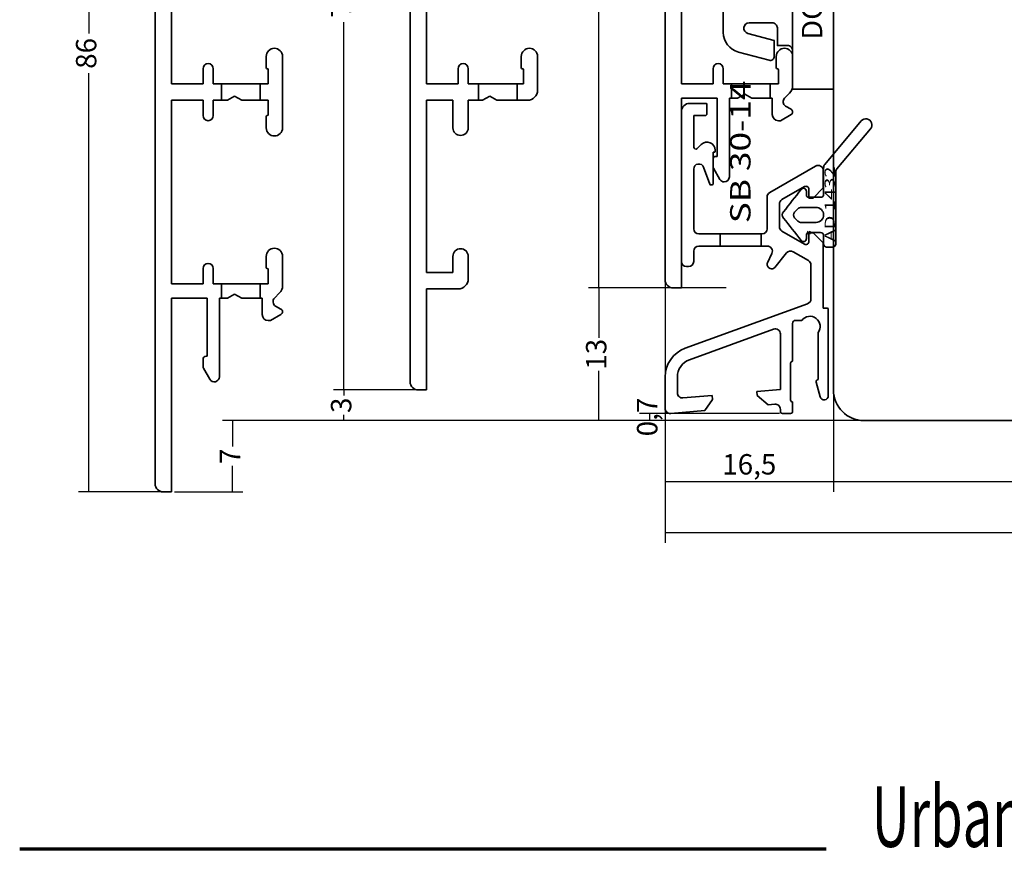
# Model space of a CAD drawing. Units: millimetres. Extents: x 2248 to 2749, y 5270 to 5535.
# Drawn here: x 2248 to 2345, y 5270 to 5352 of the extents above; entities that cross this region are included whole.
import ezdxf
from ezdxf.enums import TextEntityAlignment as Align

# ---------------------------------------------------------------- set-up
doc = ezdxf.new("R2010")
doc.units = ezdxf.units.MM
doc.header["$LTSCALE"] = 5
doc.header["$PDMODE"] = 2
doc.header["$PDSIZE"] = 1
doc.linetypes.add('AUSGEZOGEN', pattern=[0])
doc.linetypes.add('DASHDOT', pattern=[1, 0.5, -0.25, 0, -0.25])
for name, color, linetype in [('Layer0', 7, 'Continuous'), ('Layer1', 7, 'Continuous'), ('Layer10', 7, 'Continuous'), ('Layer12', 7, 'Continuous'), ('Layer2', 7, 'Continuous'), ('Layer3', 7, 'Continuous'), ('Layer4', 7, 'Continuous'), ('Layer5', 7, 'Continuous')]:
    doc.layers.add(name, color=color, linetype=linetype)
doc.styles.add('Arial', font='ARIAL.TTF')
doc.styles.add('Arial CE', font='ARIAL.TTF')
doc.styles.add('Calibri', font='ARIAL.TTF')
doc.styles.add('TFONT1', font='TXT.SHX')
doc.dimstyles.new('ISO-25', dxfattribs={"dimtxt": 2.5, "dimasz": 2.5, "dimexe": 1.25, "dimexo": 0.625, "dimtad": 1, "dimtxsty": 'Standard', "dimcen": 2.5, "dimadec": 0, "dimazin": 0, "dimtfac": 1, "dimtmove": 0, "dimatfit": 3, "dimfxl": 1, "dimarcsym": 0})

# ---------------------------------------------------------------- blocks, each defined once
blk = doc.blocks.new('A$C194253D3_nNn012707')
at = {"layer": 'Layer5', "color": 7, "linetype": 'AUSGEZOGEN', "lineweight": 35}
for p, q in [((2614.954, 999.378), (2614.954, 1000.978)), ((2618.754, 999.378), (2618.754, 1000.978)), ((2614.954, 979.979), (2614.954, 981.379)), ((2618.754, 979.979), (2618.754, 981.379))]:
    blk.add_line(p, q, dxfattribs=at)
blk = doc.blocks.new('SS 66-15_nNn012706')
at = {"layer": 'Layer5', "color": 7, "linetype": 'AUSGEZOGEN', "lineweight": 35}
for p, q in [((2621.941, 1027.286), (2611.744, 1023.575)), ((2619.354, 1024.635), (2622.154, 1025.627)), ((2622.554, 1025.345), (2622.554, 1024.177)), ((2622.954, 1024.177), (2623.954, 1025.177)), ((2623.954, 1025.177), (2623.954, 1025.877)), ((2619.354, 1019.977), (2619.354, 1024.635)), ((2622.554, 1024.177), (2622.954, 1024.177)), ((2612.291, 1022.072), (2617.352, 1023.913)), ((2617.754, 1023.632), (2617.754, 1019.777)), ((2622.954, 1020.777), (2622.554, 1020.777)), ((2622.554, 1020.777), (2622.554, 1019.577)), ((2623.954, 1019.777), (2622.954, 1020.777)), ((2620.975, 1019.977), (2619.354, 1019.977)), ((2621.668, 1019.577), (2620.975, 1019.977)), ((2622.554, 1019.577), (2621.668, 1019.577)), ((2623.954, 1018.677), (2623.954, 1019.777)), ((2608.454, 1018.877), (2608.454, 962.177)), ((2610.054, 1000.978), (2610.054, 1018.877)), ((2618.754, 1018.777), (2620.654, 1018.777)), ((2620.654, 1018.777), (2621.347, 1018.377)), ((2621.347, 1018.377), (2623.654, 1018.377)), ((2622.088, 1005.378), (2620.354, 1005.378)), ((2622.554, 1004.378), (2622.088, 1005.378)), ((2619.354, 1004.378), (2619.354, 1000.978)), ((2620.954, 996.678), (2620.954, 1004.378)), ((2620.954, 1004.378), (2622.554, 1004.378)), ((2619.354, 1000.978), (2610.054, 1000.978)), ((2610.054, 981.379), (2610.054, 999.378)), ((2610.054, 999.378), (2613.154, 999.378)), ((2613.154, 999.378), (2613.154, 997.878)), ((2614.154, 997.878), (2614.154, 999.378)), ((2614.154, 999.378), (2615.561, 999.378)), ((2615.561, 999.378), (2616.254, 999.778)), ((2616.254, 999.778), (2616.947, 999.378)), ((2616.947, 999.378), (2619.554, 999.378)), ((2619.554, 999.378), (2619.554, 997.978)), ((2619.354, 997.778), (2619.354, 996.678)), ((2619.354, 984.079), (2619.354, 982.979)), ((2620.954, 981.196), (2620.954, 984.079)), ((2613.154, 982.879), (2613.154, 981.379)), ((2614.154, 981.379), (2614.154, 982.879)), ((2619.454, 982.879), (2619.454, 982.879)), ((2619.554, 982.779), (2619.554, 981.379)), ((2613.154, 981.379), (2610.054, 981.379)), ((2619.554, 981.379), (2614.154, 981.379)), ((2610.054, 961.377), (2610.054, 979.979)), ((2610.054, 979.979), (2613.554, 979.979)), ((2613.554, 979.979), (2613.554, 974.279)), ((2614.754, 972.279), (2614.754, 979.979)), ((2614.754, 979.979), (2615.561, 979.979)), ((2615.561, 979.979), (2616.254, 980.379)), ((2616.254, 980.379), (2616.947, 979.979)), ((2616.947, 979.979), (2618.954, 979.979)), ((2618.954, 979.979), (2618.954, 978.379)), ((2620.165, 979.993), (2620.661, 980.489)), ((2620.796, 978.902), (2620.268, 979.206)), ((2619.751, 977.779), (2620.796, 978.382)), ((2619.554, 977.779), (2619.751, 977.779)), ((2613.154, 973.979), (2613.154, 973.26)), ((2613.554, 974.279), (2613.454, 974.279)), ((2613.194, 973.11), (2613.818, 972.029)), ((2614.251, 971.779), (2614.254, 971.779)), ((2609.254, 961.377), (2610.054, 961.377))]:
    blk.add_line(p, q, dxfattribs=at)
for centre, radius, start, end in [((2622.454, 1025.877), 1.5, 0, 110), ((2622.254, 1025.345), 0.3, 0, 109.51136), ((2613.454, 1018.877), 5, 110, 180), ((2617.454, 1023.632), 0.3, 0, 110), ((2613.454, 1018.877), 3.4, 110, 180), ((2618.754, 1019.777), 1, 180, 270), ((2623.654, 1018.677), 0.3, 270, 360), ((2620.354, 1004.378), 1, 90, 180), ((2613.654, 997.878), 0.5, 180, 360), ((2619.454, 997.778), 0.1, 90, 180), ((2619.454, 997.978), 0.1, 270, 0), ((2620.154, 996.678), 0.8, 180, 360), ((2620.154, 984.079), 0.8, 0, 180), ((2613.654, 982.879), 0.5, 0, 180), ((2619.454, 982.979), 0.1, 180, 269.99168), ((2619.454, 982.779), 0.1, 0, 90.00832), ((2619.954, 981.196), 1, 315, 0), ((2620.518, 979.639), 0.5, 135, 240), ((2620.646, 978.642), 0.3, 300, 60), ((2619.554, 978.379), 0.6, 180, 270), ((2613.454, 973.979), 0.3, 90, 180), ((2613.454, 973.26), 0.3, 180, 210), ((2614.251, 972.279), 0.5, 209.99753, 269.99753), ((2614.254, 972.279), 0.5, 270, 360), ((2609.254, 962.177), 0.8, 180, 270)]:
    blk.add_arc(centre, radius, start, end, dxfattribs=at)
blk.add_blockref('A$C194253D3_nNn012707', (0, 0))
at = {"layer": 'Layer3', "color": 7, "linetype": 'AUSGEZOGEN', "lineweight": 35, "style": 'TFONT1', "width": 0.954545}
blk.add_text('SS 66-15', height=1.9999, rotation=90, dxfattribs=at).set_placement((2612.839, 1004.984), (2612.839, 1018.983), align=Align.FIT)
blk = doc.blocks.new('SB 30-14_nNn012708')
at = {"layer": 'Layer5', "color": 7, "linetype": 'AUSGEZOGEN', "lineweight": 35}
for p, q in [((2612.454, 979.479), (2610.854, 979.479)), ((2612.554, 978.479), (2612.554, 979.379)), ((2610.054, 978.679), (2610.054, 963.981)), ((2611.254, 975.193), (2611.254, 978.279)), ((2611.254, 978.279), (2612.354, 978.279)), ((2611.989, 975.445), (2611.596, 975.052)), ((2613.154, 971.579), (2613.154, 974.679)), ((2613.154, 974.679), (2613.254, 974.679)), ((2613.354, 974.779), (2613.354, 974.879)), ((2611.254, 967.181), (2611.254, 973.039)), ((2612.224, 973.21), (2612.83, 971.545)), ((2623.201, 973.331), (2618.704, 970.735)), ((2623.951, 971.198), (2623.951, 972.898)), ((2612.924, 971.479), (2613.054, 971.479)), ((2619.904, 970.043), (2622.101, 971.311)), ((2622.551, 971.051), (2622.551, 970.198)), ((2622.951, 970.198), (2623.951, 971.198)), ((2618.454, 970.302), (2618.454, 967.181)), ((2622.551, 970.198), (2622.951, 970.198)), ((2619.654, 967.386), (2619.654, 969.61)), ((2617.954, 966.681), (2611.754, 966.681)), ((2613.854, 966.681), (2613.854, 965.481)), ((2617.854, 966.681), (2617.854, 965.481)), ((2622.101, 965.685), (2619.904, 966.953)), ((2622.951, 966.798), (2622.551, 966.798)), ((2622.551, 966.798), (2622.551, 965.945)), ((2623.951, 965.798), (2622.951, 966.798)), ((2611.754, 965.481), (2618.47, 965.481)), ((2623.951, 959.399), (2623.951, 965.798)), ((2611.254, 963.981), (2611.254, 964.981)), ((2618.923, 964.77), (2618.491, 963.844)), ((2619.218, 963.399), (2620.364, 964.815)), ((2621.002, 964.933), (2622.501, 964.068)), ((2610.554, 963.481), (2610.754, 963.481)), ((2618.685, 963.312), (2618.738, 963.288)), ((2622.751, 963.635), (2622.751, 960.305)), ((2622.422, 959.835), (2610.428, 955.47)), ((2624.351, 959.399), (2623.951, 959.399)), ((2624.451, 950.799), (2624.451, 959.299)), ((2620.951, 954.199), (2620.951, 957.899)), ((2621.251, 958.199), (2621.851, 958.199)), ((2610.839, 954.342), (2619.08, 957.342)), ((2619.751, 956.872), (2619.751, 951.428)), ((2623.451, 956.999), (2623.451, 952.399)), ((2620.751, 950.399), (2620.751, 953.999)), ((2608.454, 952.651), (2608.454, 949.58)), ((2609.654, 951.09), (2609.654, 952.651)), ((2623.257, 952.15), (2623.665, 950.691)), ((2613.06, 950.843), (2610.198, 950.592)), ((2613.095, 950.444), (2613.06, 950.843)), ((2619.751, 951.428), (2617.443, 951.226)), ((2617.443, 951.226), (2617.478, 950.828)), ((2617.478, 950.828), (2618.561, 949.919)), ((2612.346, 949.375), (2613.095, 950.444)), ((2618.561, 949.919), (2619.207, 949.975)), ((2620.951, 949.28), (2620.951, 950.199)), ((2608.998, 949.082), (2612.346, 949.375)), ((2619.751, 949.477), (2619.751, 949.28)), ((2619.951, 949.08), (2620.751, 949.08))]:
    blk.add_line(p, q, dxfattribs=at)
for centre, radius, start, end in [((2610.854, 978.679), 0.8, 90, 180), ((2612.454, 979.379), 0.1, 0, 90), ((2612.354, 978.479), 0.2, 270, 360), ((2611.454, 975.193), 0.2, 180, 315), ((2612.554, 974.879), 0.8, 360, 135), ((2613.254, 974.779), 0.1, 270, 0), ((2611.754, 973.039), 0.5, 20, 180), ((2623.451, 972.898), 0.5, 360, 120), ((2612.924, 971.579), 0.1, 200, 270), ((2613.054, 971.579), 0.1, 270, 0), ((2622.251, 971.051), 0.3, 0, 120), ((2618.954, 970.302), 0.5, 120, 180), ((2620.154, 969.61), 0.5, 120, 180), ((2611.754, 967.181), 0.5, 180, 270), ((2617.954, 967.181), 0.5, 270, 0), ((2620.154, 967.386), 0.5, 180, 240), ((2611.754, 964.981), 0.5, 90, 180), ((2618.47, 964.981), 0.5, 335, 90), ((2622.251, 965.945), 0.3, 240, 0), ((2620.752, 964.5), 0.5, 60, 141.02723), ((2610.554, 963.981), 0.5, 180, 270), ((2610.754, 963.981), 0.5, 270, 0), ((2618.854, 963.675), 0.4, 155, 245), ((2618.907, 963.65), 0.4, 245, 321.02723), ((2622.251, 963.635), 0.5, 0, 60), ((2622.251, 960.305), 0.5, 290, 0), ((2622.651, 957.599), 1, 323.1301, 143.1301), ((2624.351, 959.299), 0.1, 360, 90), ((2621.251, 957.899), 0.3, 90, 180), ((2619.251, 956.872), 0.5, 0, 110), ((2611.454, 952.651), 3, 110, 180), ((2611.454, 952.651), 1.8, 109.9961, 179.9961), ((2620.951, 953.999), 0.2, 90, 180), ((2623.451, 952.199), 0.2, 90, 194.28863), ((2610.154, 951.09), 0.5, 180, 274.99351), ((2624.051, 950.799), 0.4, 195.65175, 0), ((2619.251, 949.477), 0.5, 0, 95), ((2620.951, 950.399), 0.2, 180, 270), ((2608.954, 949.58), 0.5, 180, 274.99352), ((2619.951, 949.28), 0.2, 180, 270), ((2620.751, 949.28), 0.2, 270, 0)]:
    blk.add_arc(centre, radius, start, end, dxfattribs=at)
at = {"layer": 'Layer3', "color": 7, "linetype": 'AUSGEZOGEN', "lineweight": 35, "style": 'TFONT1', "width": 0.976744}
blk.add_text('SB 30-14', height=1.9999, rotation=90, dxfattribs=at).set_placement((2616.824, 967.723), (2616.824, 981.723), align=Align.FIT)
blk = doc.blocks.new('A$C604F4EA0_nNn012710')
at = {"layer": 'Layer4', "color": 7, "linetype": 'AUSGEZOGEN', "lineweight": 35}
for p, q in [((2624.103, 973.49), (2627.679, 977.752)), ((2628.586, 976.991), (2625.288, 973.059)), ((2623.988, 970.562), (2623.988, 973.173)), ((2625.172, 972.742), (2625.172, 965.677)), ((2622.31, 970.858), (2622.31, 970.463)), ((2622.508, 970.266), (2623.692, 970.266)), ((2621.459, 969.134), (2621.143, 968.818)), ((2621.459, 969.134), (2621.143, 968.818)), ((2621.459, 969.134), (2621.459, 969.134)), ((2621.459, 969.134), (2621.459, 969.134)), ((2623.248, 969.279), (2621.808, 969.279)), ((2621.808, 969.279), (2621.808, 969.279)), ((2623.248, 969.279), (2621.808, 969.279)), ((2621.808, 969.279), (2621.808, 969.279)), ((2620.052, 968.228), (2620.052, 968.228)), ((2621.143, 968.26), (2621.459, 967.943)), ((2621.143, 968.26), (2621.459, 967.943)), ((2621.459, 967.943), (2621.459, 967.943)), ((2621.459, 967.943), (2621.459, 967.943)), ((2621.808, 967.799), (2621.808, 967.799)), ((2621.808, 967.799), (2623.248, 967.799)), ((2621.808, 967.799), (2621.808, 967.799)), ((2621.808, 967.799), (2623.248, 967.799)), ((2622.31, 966.614), (2622.31, 966.219)), ((2623.692, 966.812), (2622.508, 966.812)), ((2623.988, 965.677), (2623.988, 966.516)), ((2624.876, 965.381), (2624.284, 965.381))]:
    blk.add_line(p, q, dxfattribs=at)
for centre, radius, start, end in [((2628.133, 977.371), 0.592, 320, 140), ((2624.481, 973.173), 0.493, 140, 180), ((2625.666, 972.742), 0.493, 140, 180), ((2543.456, 1031.08), 98.689, 320.90812, 322.52657), ((2622.014, 970.858), 0.296, 0, 142.52657), ((2622.508, 970.463), 0.197, 180, 270), ((2623.692, 970.562), 0.296, 270, 0), ((2621.808, 968.785), 0.493, 90, 135), ((2621.808, 968.785), 0.493, 90, 135), ((2623.248, 968.539), 0.74, 270, 90), ((2623.248, 968.539), 0.74, 270, 90), ((2620.435, 968.539), 0.493, 140.90812, 219.09188), ((2543.456, 905.998), 98.689, 37.47343, 39.09188), ((2621.422, 968.539), 0.395, 135, 225), ((2621.422, 968.539), 0.395, 135, 225), ((2621.808, 968.292), 0.493, 225, 270), ((2621.808, 968.292), 0.493, 225, 270), ((2622.014, 966.219), 0.296, 217.47343, 360), ((2622.508, 966.614), 0.197, 90, 180), ((2623.692, 966.516), 0.296, 0, 90), ((2624.284, 965.677), 0.296, 180, 270), ((2624.876, 965.677), 0.296, 270, 0)]:
    blk.add_arc(centre, radius, start, end, dxfattribs=at)
blk = doc.blocks.new('AD 1432_nNn012709')
at = {"layer": 'Layer5', "color": 7, "linetype": 'AUSGEZOGEN', "lineweight": 35}
for p, q in [((2622.385, 966.91), (2622.716, 966.687)), ((2622.662, 966.964), (2622.439, 966.633))]:
    blk.add_line(p, q, dxfattribs=at)
blk.add_blockref('A$C604F4EA0_nNn012710', (0, 0))
at = {"layer": 'Layer3', "color": 7, "linetype": 'AUSGEZOGEN', "lineweight": 35, "style": 'Arial CE', "width": 1.357761}
blk.add_text('AD 1432', height=1, rotation=90, dxfattribs=at).set_placement((2625.093, 965.919), (2625.093, 973.293), align=Align.FIT)
blk = doc.blocks.new('Makro_nNn012734')
at = {"layer": 'Layer0', "color": 7, "linetype": 'DASHDOT', "lineweight": 35}
blk.add_line((2624.954, 990.378), (2634.954, 990.378), dxfattribs=at)
at = {"layer": 'Layer12', "color": 7, "linetype": 'AUSGEZOGEN', "lineweight": 35}
blk.add_lwpolyline([(2624.954, 999.871), (2624.954, 980.871), (2620.954, 980.871), (2620.954, 999.871)], close=True, dxfattribs=at)
blk.add_lwpolyline([(2618.65, 983.699, 0.493145), (2619.154, 984.085), (2619.154, 985.634), (2616.561, 986.329, -0.876978), (2616.698, 987.371), (2618.954, 987.371, -0.414214), (2619.454, 986.871), (2619.454, 985.147), (2620.454, 985.147, -0.414214), (2620.954, 984.647), (2620.954, 996.095, -0.414214), (2620.454, 995.595), (2619.454, 995.595), (2619.454, 993.871, -0.414214), (2618.954, 993.371), (2616.698, 993.371, -0.876976), (2616.561, 994.413), (2619.154, 995.108), (2619.154, 996.657, 0.493146), (2618.65, 997.043), (2615.636, 996.236, 0.339454), (2614.154, 994.304), (2614.154, 986.438, 0.339455), (2615.636, 984.506)], format="xyb", close=True, dxfattribs=at)
at = {"layer": 'Layer10', "color": 7, "linetype": 'AUSGEZOGEN', "lineweight": 35, "style": 'Arial', "width": 0.963018}
blk.add_text('DC 340', height=2, rotation=90, dxfattribs=at).set_placement((2623.858, 985.715), (2623.858, 994.829), align=Align.FIT)
blk = doc.blocks.new('0 DC340_nNn012733')
blk.add_blockref('Makro_nNn012734', (0, 0))
blk = doc.blocks.new('OZ002_nNn012735')
at = {"layer": 'Layer1', "color": 7, "linetype": 'AUSGEZOGEN', "lineweight": 35}
for p, q in [((2624.954, 951.377), (2624.954, 995.877)), ((2692.954, 951.377), (2692.954, 995.877)), ((2689.954, 948.377), (2627.954, 948.377))]:
    blk.add_line(p, q, dxfattribs=at)
for centre, start, end in [((2627.954, 951.377), 180, 270), ((2689.954, 951.377), 270, 0)]:
    blk.add_arc(centre, 3, start, end, dxfattribs=at)
blk = doc.blocks.new('001-okno_balkon spodaj 66 prenova_nNn012700')
for name in ['SS 66-15_nNn012706', '0 DC340_nNn012733', 'OZ002_nNn012735', 'SB 30-14_nNn012708', 'AD 1432_nNn012709']:
    blk.add_blockref(name, (0, 0))
blk = doc.blocks.new('A$C62DC53B2_nNn013601')
at = {"layer": 'Layer5', "color": 7, "linetype": 'AUSGEZOGEN', "lineweight": 35}
for p, q in [((2564.954, 999.378), (2564.954, 1000.982)), ((2568.754, 999.378), (2568.754, 1000.982)), ((2564.954, 979.779), (2564.954, 981.379)), ((2568.754, 979.779), (2568.754, 981.379)), ((2564.954, 960.38), (2564.954, 961.78)), ((2568.754, 960.38), (2568.754, 961.78))]:
    blk.add_line(p, q, dxfattribs=at)
blk = doc.blocks.new('SS 86-15_nNn013600')
at = {"layer": 'Layer5', "color": 7, "linetype": 'AUSGEZOGEN', "lineweight": 35}
for p, q in [((2571.941, 1027.286), (2561.744, 1023.575)), ((2569.354, 1024.635), (2572.153, 1025.627)), ((2572.554, 1025.345), (2572.554, 1024.177)), ((2572.954, 1024.177), (2573.954, 1025.177)), ((2573.954, 1025.177), (2573.954, 1025.877)), ((2569.354, 1019.977), (2569.354, 1024.635)), ((2572.554, 1024.177), (2572.954, 1024.177)), ((2562.291, 1022.072), (2567.351, 1023.913)), ((2567.754, 1023.632), (2567.754, 1019.777)), ((2572.954, 1020.777), (2572.554, 1020.777)), ((2572.554, 1020.777), (2572.554, 1019.577)), ((2573.954, 1019.777), (2572.954, 1020.777)), ((2570.975, 1019.977), (2569.354, 1019.977)), ((2571.668, 1019.577), (2570.975, 1019.977)), ((2572.554, 1019.577), (2571.668, 1019.577)), ((2573.954, 1018.677), (2573.954, 1019.777)), ((2558.454, 1018.877), (2558.454, 942.177)), ((2560.054, 1000.978), (2560.054, 1018.877)), ((2568.754, 1018.777), (2570.654, 1018.777)), ((2570.654, 1018.777), (2571.347, 1018.377)), ((2571.347, 1018.377), (2573.654, 1018.377)), ((2572.087, 1005.378), (2570.353, 1005.378)), ((2572.553, 1004.378), (2572.087, 1005.378)), ((2569.354, 1004.378), (2569.354, 1000.978)), ((2570.953, 996.678), (2570.953, 1004.378)), ((2570.953, 1004.378), (2572.553, 1004.378)), ((2569.354, 1000.978), (2560.054, 1000.978)), ((2560.054, 981.379), (2560.054, 999.378)), ((2560.054, 999.378), (2563.154, 999.378)), ((2563.154, 999.378), (2563.154, 997.878)), ((2564.154, 997.878), (2564.154, 999.378)), ((2564.154, 999.378), (2565.561, 999.378)), ((2565.561, 999.378), (2566.254, 999.778)), ((2566.254, 999.778), (2566.946, 999.378)), ((2566.946, 999.378), (2569.554, 999.378)), ((2569.554, 999.378), (2569.554, 997.978)), ((2569.354, 997.778), (2569.354, 996.678)), ((2569.354, 984.079), (2569.354, 982.979)), ((2570.953, 977.079), (2570.953, 984.079)), ((2563.154, 982.879), (2563.154, 981.379)), ((2564.154, 981.379), (2564.154, 982.879)), ((2569.554, 982.779), (2569.554, 981.379)), ((2563.154, 981.379), (2560.054, 981.379)), ((2569.554, 981.379), (2564.154, 981.379)), ((2560.054, 961.78), (2560.054, 979.779)), ((2560.054, 979.779), (2563.154, 979.779)), ((2563.154, 979.779), (2563.154, 978.279)), ((2564.154, 978.279), (2564.154, 979.779)), ((2564.154, 979.779), (2565.561, 979.779)), ((2565.561, 979.779), (2566.254, 980.179)), ((2566.254, 980.179), (2566.946, 979.779)), ((2566.946, 979.779), (2569.554, 979.779)), ((2569.554, 979.779), (2569.554, 978.379)), ((2569.354, 978.179), (2569.354, 977.079)), ((2569.354, 964.479), (2569.354, 963.38)), ((2570.953, 961.597), (2570.953, 964.479)), ((2563.154, 963.28), (2563.154, 961.78)), ((2564.154, 961.78), (2564.154, 963.28)), ((2569.554, 963.18), (2569.554, 961.78)), ((2563.154, 961.78), (2560.054, 961.78)), ((2569.554, 961.78), (2564.154, 961.78)), ((2565.561, 960.38), (2566.254, 960.78)), ((2566.254, 960.78), (2566.946, 960.38)), ((2570.164, 960.394), (2570.661, 960.89)), ((2560.053, 941.377), (2560.053, 960.38)), ((2560.053, 960.38), (2563.554, 960.38)), ((2563.554, 960.38), (2563.554, 954.679)), ((2564.754, 952.674), (2564.754, 960.38)), ((2564.754, 960.38), (2565.561, 960.38)), ((2566.946, 960.38), (2568.954, 960.38)), ((2568.954, 960.38), (2568.954, 958.78)), ((2570.795, 959.303), (2570.268, 959.607)), ((2569.751, 958.18), (2570.795, 958.783)), ((2569.554, 958.18), (2569.751, 958.18)), ((2563.554, 954.679), (2563.454, 954.679)), ((2563.154, 954.379), (2563.154, 953.66)), ((2563.194, 953.51), (2563.821, 952.424)), ((2559.254, 941.377), (2560.053, 941.377))]:
    blk.add_line(p, q, dxfattribs=at)
for centre, radius, start, end in [((2572.454, 1025.877), 1.5, 0, 110), ((2572.254, 1025.345), 0.3, 360, 109.51136), ((2563.454, 1018.877), 5, 110, 180), ((2567.454, 1023.632), 0.3, 0, 110), ((2563.454, 1018.877), 3.4, 110, 180), ((2568.754, 1019.777), 1, 180, 270), ((2573.654, 1018.677), 0.3, 270, 360), ((2570.353, 1004.378), 1, 90, 180), ((2563.654, 997.878), 0.5, 180, 360), ((2569.454, 997.778), 0.1, 90, 180), ((2569.454, 997.978), 0.1, 270, 360), ((2570.153, 996.678), 0.8, 180, 360), ((2570.153, 984.079), 0.8, 0, 180), ((2563.654, 982.879), 0.5, 0, 180), ((2569.454, 982.979), 0.1, 180, 270), ((2569.454, 982.779), 0.1, 360, 90), ((2563.654, 978.279), 0.5, 180, 360), ((2569.454, 978.179), 0.1, 90, 180), ((2569.454, 978.379), 0.1, 270, 360), ((2570.153, 977.079), 0.8, 180, 360), ((2570.153, 964.479), 0.8, 0, 180), ((2563.654, 963.28), 0.5, 0, 180), ((2569.454, 963.38), 0.1, 180, 270), ((2569.454, 963.18), 0.1, 360, 90), ((2569.954, 961.597), 1, 315, 360), ((2570.518, 960.04), 0.5, 135, 240), ((2569.554, 958.78), 0.6, 180, 270), ((2570.645, 959.043), 0.3, 300, 60), ((2563.454, 954.379), 0.3, 90, 180), ((2563.454, 953.66), 0.3, 180, 210), ((2564.254, 952.674), 0.5, 210, 360), ((2559.254, 942.177), 0.8, 180, 270)]:
    blk.add_arc(centre, radius, start, end, dxfattribs=at)
blk.add_blockref('A$C62DC53B2_nNn013601', (0, 0))
at = {"layer": 'Layer3', "color": 7, "linetype": 'AUSGEZOGEN', "lineweight": 35, "style": 'TFONT1', "width": 0.954545}
blk.add_text('SS 86-15', height=1.9999, rotation=90, dxfattribs=at).set_placement((2562.839, 1004.984), (2562.839, 1018.983), align=Align.FIT)
blk = doc.blocks.new('SS 76-15_nNn013602')
at = {"layer": 'Layer5', "color": 7, "linetype": 'AUSGEZOGEN', "lineweight": 35}
for p, q in [((2596.941, 1027.286), (2586.744, 1023.575)), ((2594.354, 1024.635), (2597.153, 1025.627)), ((2597.554, 1025.345), (2597.554, 1024.177)), ((2597.954, 1024.177), (2598.954, 1025.177)), ((2598.954, 1025.177), (2598.954, 1025.877)), ((2594.354, 1019.977), (2594.354, 1024.635)), ((2597.554, 1024.177), (2597.954, 1024.177)), ((2587.291, 1022.072), (2592.351, 1023.913)), ((2592.754, 1023.632), (2592.754, 1019.777)), ((2597.954, 1020.777), (2597.554, 1020.777)), ((2597.554, 1020.777), (2597.554, 1019.577)), ((2598.954, 1019.777), (2597.954, 1020.777)), ((2595.975, 1019.977), (2594.354, 1019.977)), ((2596.668, 1019.577), (2595.975, 1019.977)), ((2597.554, 1019.577), (2596.668, 1019.577)), ((2598.954, 1018.677), (2598.954, 1019.777)), ((2583.454, 1018.877), (2583.454, 952.177)), ((2585.054, 1000.978), (2585.054, 1018.877)), ((2593.754, 1018.777), (2595.654, 1018.777)), ((2595.654, 1018.777), (2596.347, 1018.377)), ((2596.347, 1018.377), (2598.654, 1018.377)), ((2597.087, 1005.378), (2595.353, 1005.378)), ((2597.553, 1004.378), (2597.087, 1005.378)), ((2594.354, 1004.378), (2594.354, 1000.978)), ((2595.953, 996.678), (2595.953, 1004.378)), ((2595.953, 1004.378), (2597.553, 1004.378)), ((2594.354, 1000.978), (2585.054, 1000.978)), ((2590.154, 999.378), (2590.154, 1000.978)), ((2593.954, 999.378), (2593.954, 1000.978)), ((2585.054, 981.379), (2585.054, 999.378)), ((2585.054, 999.378), (2588.154, 999.378)), ((2588.154, 999.378), (2588.154, 997.878)), ((2589.154, 997.878), (2589.154, 999.378)), ((2589.154, 999.378), (2590.561, 999.378)), ((2590.561, 999.378), (2591.254, 999.778)), ((2591.254, 999.778), (2591.946, 999.378)), ((2591.946, 999.378), (2594.554, 999.378)), ((2594.554, 999.378), (2594.554, 997.978)), ((2594.354, 997.778), (2594.354, 996.678)), ((2594.354, 984.079), (2594.354, 982.979)), ((2595.953, 980.779), (2595.953, 984.079)), ((2588.154, 982.879), (2588.154, 981.379)), ((2589.154, 981.379), (2589.154, 982.879)), ((2594.554, 982.779), (2594.554, 981.379)), ((2588.154, 981.379), (2585.054, 981.379)), ((2594.554, 981.379), (2589.154, 981.379)), ((2590.154, 979.779), (2590.154, 981.379)), ((2593.954, 979.779), (2593.954, 981.379)), ((2585.054, 962.88), (2585.054, 979.779)), ((2585.054, 979.779), (2587.654, 979.779)), ((2587.654, 979.779), (2587.654, 977.079)), ((2589.154, 977.079), (2589.154, 979.779)), ((2589.154, 979.779), (2590.561, 979.779)), ((2590.561, 979.779), (2591.254, 980.179)), ((2591.254, 980.179), (2591.946, 979.779)), ((2591.946, 979.779), (2594.954, 979.779)), ((2587.654, 964.479), (2587.654, 962.88)), ((2589.154, 962.28), (2589.154, 964.479)), ((2587.654, 962.88), (2585.054, 962.88)), ((2585.055, 951.377), (2585.055, 961.28)), ((2585.055, 961.28), (2588.154, 961.28)), ((2584.254, 951.377), (2585.055, 951.377))]:
    blk.add_line(p, q, dxfattribs=at)
for centre, radius, start, end in [((2597.454, 1025.877), 1.5, 0, 110), ((2597.254, 1025.345), 0.3, 0, 109.51136), ((2588.454, 1018.877), 5, 110, 180), ((2592.454, 1023.632), 0.3, 0, 110), ((2588.454, 1018.877), 3.4, 110, 180), ((2593.754, 1019.777), 1, 180, 270), ((2598.654, 1018.677), 0.3, 270, 360), ((2595.353, 1004.378), 1, 90, 180), ((2588.654, 997.878), 0.5, 180, 360), ((2594.454, 997.778), 0.1, 90, 180), ((2594.454, 997.978), 0.1, 270, 0), ((2595.153, 996.678), 0.8, 180, 360), ((2595.153, 984.079), 0.8, 0, 180), ((2588.654, 982.879), 0.5, 0, 180), ((2594.454, 982.979), 0.1, 180, 270), ((2594.454, 982.779), 0.1, 0, 90), ((2594.954, 980.779), 1, 270, 0), ((2588.404, 977.079), 0.75, 180, 360), ((2588.404, 964.479), 0.75, 360, 180), ((2588.154, 962.28), 1, 270, 360), ((2584.254, 952.177), 0.8, 180, 270)]:
    blk.add_arc(centre, radius, start, end, dxfattribs=at)
at = {"layer": 'Layer3', "color": 7, "linetype": 'AUSGEZOGEN', "lineweight": 35, "style": 'TFONT1', "width": 0.954545}
blk.add_text('SS 76-15', height=1.9999, rotation=90, dxfattribs=at).set_placement((2587.839, 1004.984), (2587.839, 1018.983), align=Align.FIT)
blk = doc.blocks.new('*D118')
at = {"layer": 'Defpoints', "color": 0, "linetype": 'AUSGEZOGEN'}
for p in [(2304.954, 5391.307), (2330.454, 5391.307), (2318.054, 5325.307)]:
    blk.add_point(p, dxfattribs=at)
at = {"layer": 'Layer2', "color": 8, "linetype": 'AUSGEZOGEN', "lineweight": -2}
for p, q in [((2329.829, 5391.307), (2303.954, 5391.307)), ((2304.954, 5391.307), (2304.954, 5360.259)), ((2304.954, 5325.307), (2304.954, 5356.354)), ((2317.429, 5325.307), (2303.954, 5325.307))]:
    blk.add_line(p, q, dxfattribs=at)
at = {"layer": 'Layer2', "color": 8, "linetype": 'AUSGEZOGEN', "lineweight": 18, "insert": (2304.954, 5358.307), "char_height": 2, "attachment_point": 5, "rotation": 90}
blk.add_mtext('66', dxfattribs=at)
blk = doc.blocks.new('_NONE')
blk = doc.blocks.new('*D119')
at = {"layer": 'Defpoints', "color": 0, "linetype": 'AUSGEZOGEN'}
for p in [(2279.954, 5391.307), (2300.454, 5391.307), (2288.055, 5315.307)]:
    blk.add_point(p, dxfattribs=at)
at = {"layer": 'Layer2', "color": 8, "linetype": 'AUSGEZOGEN', "lineweight": -2}
for p, q in [((2299.829, 5391.307), (2278.954, 5391.307)), ((2279.954, 5391.307), (2279.954, 5355.259)), ((2279.954, 5315.307), (2279.954, 5351.354)), ((2287.43, 5315.307), (2278.954, 5315.307))]:
    blk.add_line(p, q, dxfattribs=at)
at = {"layer": 'Layer2', "color": 8, "linetype": 'AUSGEZOGEN', "lineweight": 18, "insert": (2279.954, 5353.307), "char_height": 2, "attachment_point": 5, "rotation": 90}
blk.add_mtext('76', dxfattribs=at)
blk = doc.blocks.new('*D120')
at = {"layer": 'Defpoints', "color": 0, "linetype": 'AUSGEZOGEN'}
for p in [(2254.954, 5391.307), (2275.454, 5391.307), (2263.053, 5305.307)]:
    blk.add_point(p, dxfattribs=at)
at = {"layer": 'Layer2', "color": 8, "linetype": 'AUSGEZOGEN', "lineweight": -2}
for p, q in [((2274.829, 5391.307), (2253.954, 5391.307)), ((2254.954, 5391.307), (2254.954, 5350.259)), ((2254.954, 5305.307), (2254.954, 5346.354)), ((2262.428, 5305.307), (2253.954, 5305.307))]:
    blk.add_line(p, q, dxfattribs=at)
at = {"layer": 'Layer2', "color": 8, "linetype": 'AUSGEZOGEN', "lineweight": 18, "insert": (2254.954, 5348.307), "char_height": 2, "attachment_point": 5, "rotation": 90}
blk.add_mtext('86', dxfattribs=at)
blk = doc.blocks.new('*D130')
at = {"layer": 'Defpoints', "color": 0, "linetype": 'AUSGEZOGEN'}
for p in [(2327.954, 5349.118), (2395.954, 5321.451), (2327.954, 5306.307)]:
    blk.add_point(p, dxfattribs=at)
at = {"layer": 'Layer2', "color": 8, "linetype": 'AUSGEZOGEN', "lineweight": -2}
for p, q in [((2327.954, 5348.493), (2327.954, 5305.307)), ((2395.954, 5320.826), (2395.954, 5305.307)), ((2395.954, 5306.307), (2327.954, 5306.307))]:
    blk.add_line(p, q, dxfattribs=at)
at = {"layer": 'Layer2', "color": 8, "linetype": 'AUSGEZOGEN', "lineweight": 18, "insert": (2361.954, 5307.592), "char_height": 2, "attachment_point": 5}
blk.add_mtext('68', dxfattribs=at)
blk = doc.blocks.new('*D131')
at = {"layer": 'Defpoints', "color": 0, "linetype": 'AUSGEZOGEN'}
for p in [(2311.454, 5350.344), (2327.954, 5350.344), (2311.454, 5306.307)]:
    blk.add_point(p, dxfattribs=at)
at = {"layer": 'Layer2', "color": 8, "linetype": 'AUSGEZOGEN', "lineweight": -2}
for p, q in [((2311.454, 5349.719), (2311.454, 5305.307)), ((2327.954, 5349.719), (2327.954, 5305.307)), ((2327.954, 5306.307), (2311.454, 5306.307))]:
    blk.add_line(p, q, dxfattribs=at)
at = {"layer": 'Layer2', "color": 8, "linetype": 'AUSGEZOGEN', "lineweight": 18, "insert": (2319.704, 5307.759), "char_height": 2, "attachment_point": 5}
blk.add_mtext('16,5', dxfattribs=at)
blk = doc.blocks.new('*D132')
at = {"layer": 'Defpoints', "color": 0, "linetype": 'AUSGEZOGEN'}
for p in [(2311.454, 5338.612), (2395.954, 5323.202), (2311.454, 5301.307)]:
    blk.add_point(p, dxfattribs=at)
at = {"layer": 'Layer2', "color": 8, "linetype": 'AUSGEZOGEN', "lineweight": -2}
for p, q in [((2311.454, 5337.987), (2311.454, 5300.307)), ((2395.954, 5322.577), (2395.954, 5300.307)), ((2395.954, 5301.307), (2311.454, 5301.307))]:
    blk.add_line(p, q, dxfattribs=at)
at = {"layer": 'Layer2', "color": 8, "linetype": 'AUSGEZOGEN', "lineweight": 18, "insert": (2353.704, 5302.759), "char_height": 2, "attachment_point": 5}
blk.add_mtext('84,5', dxfattribs=at)
blk = doc.blocks.new('*D137')
at = {"layer": 'Defpoints', "color": 0, "linetype": 'AUSGEZOGEN'}
for p in [(2309.954, 5313.01), (2323.303, 5313.01), (2332.026, 5312.307)]:
    blk.add_point(p, dxfattribs=at)
at = {"layer": 'Layer2', "color": 8, "linetype": 'AUSGEZOGEN', "lineweight": -2}
for p, q in [((2322.678, 5313.01), (2308.954, 5313.01)), ((2309.954, 5312.307), (2309.954, 5313.01)), ((2331.401, 5312.307), (2308.954, 5312.307))]:
    blk.add_line(p, q, dxfattribs=at)
at = {"layer": 'Layer2', "color": 8, "linetype": 'AUSGEZOGEN', "lineweight": 18, "insert": (2309.954, 5312.658), "char_height": 2, "attachment_point": 5, "rotation": 90}
blk.add_mtext('0,7', dxfattribs=at)
blk = doc.blocks.new('*D138')
at = {"layer": 'Defpoints', "color": 0, "linetype": 'AUSGEZOGEN'}
for p in [(2304.954, 5325.307), (2312.558, 5325.307), (2334.075, 5312.307)]:
    blk.add_point(p, dxfattribs=at)
at = {"layer": 'Layer2', "color": 8, "linetype": 'AUSGEZOGEN', "lineweight": -2}
for p, q in [((2311.933, 5325.307), (2303.954, 5325.307)), ((2304.954, 5325.307), (2304.954, 5320.426)), ((2304.954, 5312.307), (2304.954, 5317.188)), ((2333.45, 5312.307), (2303.954, 5312.307))]:
    blk.add_line(p, q, dxfattribs=at)
at = {"layer": 'Layer2', "color": 8, "linetype": 'AUSGEZOGEN', "lineweight": 18, "insert": (2304.954, 5318.807), "char_height": 2, "attachment_point": 5, "rotation": 90}
blk.add_mtext('13', dxfattribs=at)
blk = doc.blocks.new('*D139')
at = {"layer": 'Defpoints', "color": 0, "linetype": 'AUSGEZOGEN'}
for p in [(2279.954, 5315.307), (2287.756, 5315.307), (2334.809, 5312.307)]:
    blk.add_point(p, dxfattribs=at)
at = {"layer": 'Layer2', "color": 8, "linetype": 'AUSGEZOGEN', "lineweight": -2}
for p, q in [((2287.131, 5315.307), (2278.954, 5315.307)), ((2279.954, 5315.307), (2279.954, 5314.759)), ((2279.954, 5312.307), (2279.954, 5312.854)), ((2334.184, 5312.307), (2278.954, 5312.307))]:
    blk.add_line(p, q, dxfattribs=at)
at = {"layer": 'Layer2', "color": 8, "linetype": 'AUSGEZOGEN', "lineweight": 18, "insert": (2279.954, 5313.807), "char_height": 2, "attachment_point": 5, "rotation": 90}
blk.add_mtext('3', dxfattribs=at)
blk = doc.blocks.new('*D140')
at = {"layer": 'Defpoints', "color": 0, "linetype": 'AUSGEZOGEN'}
for p in [(2335.917, 5312.307), (2262.722, 5305.307), (2269.053, 5305.307)]:
    blk.add_point(p, dxfattribs=at)
at = {"layer": 'Layer2', "color": 8, "linetype": 'AUSGEZOGEN', "lineweight": -2}
for p, q in [((2335.292, 5312.307), (2268.053, 5312.307)), ((2269.053, 5312.307), (2269.053, 5309.759)), ((2269.053, 5305.307), (2269.053, 5307.854)), ((2263.347, 5305.307), (2270.053, 5305.307))]:
    blk.add_line(p, q, dxfattribs=at)
at = {"layer": 'Layer2', "color": 8, "linetype": 'AUSGEZOGEN', "lineweight": 18, "insert": (2269.053, 5308.807), "char_height": 2, "attachment_point": 5, "rotation": 90}
blk.add_mtext('7', dxfattribs=at)

msp = doc.modelspace()

# ---------------------------------------------------------------- linework, layer by layer
at = {"layer": 'Layer0', "color": 7, "linetype": 'AUSGEZOGEN', "lineweight": 70}
msp.add_line((2327.234, 5270.272), (2248.18, 5270.272), dxfattribs=at)

# ---------------------------------------------------------------- block references
for name in ['001-okno_balkon spodaj 66 prenova_nNn012700', 'SS 86-15_nNn013600', 'SS 76-15_nNn013602']:
    msp.add_blockref(name, (-297, 4363.93))

# ---------------------------------------------------------------- texts
at = {"layer": 'Layer1', "color": 7, "linetype": 'AUSGEZOGEN', "lineweight": 18, "style": 'Calibri', "width": 0.639987}
msp.add_text('Urban Line ', height=5.95312, dxfattribs=at).set_placement((2331.703, 5270.508), (2359.22, 5270.508), align=Align.FIT)

# ---------------------------------------------------------------- dimensions: what is measured, and where the dimension line sits
at = {"layer": 'Layer2', "color": 8, "linetype": 'AUSGEZOGEN', "lineweight": 18}
for base, p1, p2, angle, picture, middle in [((2254.954, 5391.307), (2263.053, 5305.307), (2275.454, 5391.307), 90, '*D120', (2254.954, 5348.307)), ((2279.954, 5391.307), (2288.055, 5315.307), (2300.454, 5391.307), 90, '*D119', (2279.954, 5353.307)), ((2304.954, 5391.307), (2318.054, 5325.307), (2330.454, 5391.307), 90, '*D118', (2304.954, 5358.307)), ((2304.954, 5325.307), (2334.075, 5312.307), (2312.558, 5325.307), 90, '*D138', (2304.954, 5318.807)), ((2279.954, 5315.307), (2334.809, 5312.307), (2287.756, 5315.307), 90, '*D139', (2279.954, 5313.807)), ((2309.954, 5313.01), (2332.026, 5312.307), (2323.303, 5313.01), 90, '*D137', (2309.954, 5312.658)), ((2269.053, 5305.307), (2335.917, 5312.307), (2262.722, 5305.307), 270, '*D140', (2269.053, 5308.807))]:
    dim = msp.add_linear_dim(base=base, p1=p1, p2=p2, angle=angle, dimstyle='ISO-25', override={"dimtxt": 2, "dimasz": 2.5, "dimexe": 1, "dimgap": 0.285714, "dimtad": 1, "dimjust": 0, "dimdec": 1, "dimzin": 8, "dimpost": '<>', "dimblk1": 'NONE', "dimblk2": 'NONE', "dimsah": 1, "dimclrd": 8, "dimclre": 8, "dimclrt": 8, "dimadec": 1}, dxfattribs=at)
    dim.commit()
    dim.dimension.update_dxf_attribs({"geometry": picture, "text_midpoint": middle, "dimtype": 128, "text_rotation": 90})
for base, p1, p2, picture, middle in [((2311.454, 5306.307), (2327.954, 5350.344), (2311.454, 5350.344), '*D131', (2319.704, 5306.307)), ((2327.954, 5306.307), (2395.954, 5321.451), (2327.954, 5349.118), '*D130', (2361.954, 5306.307)), ((2311.454, 5301.307), (2395.954, 5323.202), (2311.454, 5338.612), '*D132', (2353.704, 5301.307))]:
    dim = msp.add_linear_dim(base=base, p1=p1, p2=p2, angle=180, dimstyle='ISO-25', override={"dimtxt": 2, "dimasz": 2.5, "dimexe": 1, "dimgap": 0.285714, "dimtad": 1, "dimjust": 0, "dimdec": 1, "dimzin": 8, "dimpost": '<>', "dimblk1": 'NONE', "dimblk2": 'NONE', "dimsah": 1, "dimclrd": 8, "dimclre": 8, "dimclrt": 8, "dimadec": 1}, dxfattribs=at)
    dim.commit()
    dim.dimension.update_dxf_attribs({"geometry": picture, "text_midpoint": middle, "dimtype": 128})

doc.saveas('drawing.dxf')
